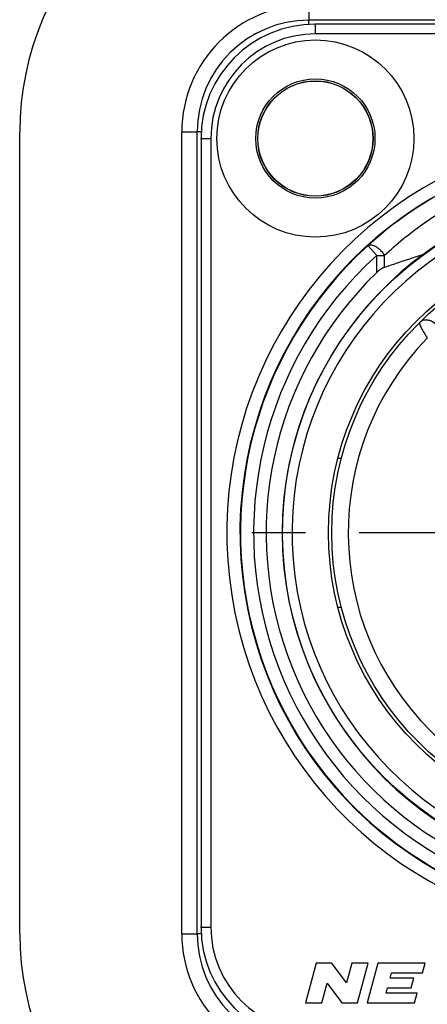
# Model space of a CAD drawing. Units: millimetres. Extents: x 0 to 594, y 0 to 420.
# Drawn here: x 270 to 289, y 34 to 79 of the extents above; entities that cross this region are included whole.
import ezdxf

# ---------------------------------------------------------------- set-up
doc = ezdxf.new("R2010")
doc.units = ezdxf.units.MM
doc.header["$LTSCALE"] = 32.67
doc.linetypes.add('CENTER', pattern=[0.6, 0.375, -0.075, 0.075, -0.075])
doc.layers.get('0').update_dxf_attribs({"linetype": 'CONTINUOUS'})
for name, color, linetype in [('_26_DATUM_AXIS', 7, 'CONTINUOUS'), ('BEZUGSACHSEN', 7, 'CONTINUOUS'), ('DEFAULT_1', 7, 'CENTER'), ('RUNDUNGEN', 7, 'CONTINUOUS'), ('ZEICHNUNGSBEMASSUNGEN', 7, 'CONTINUOUS')]:
    doc.layers.add(name, color=color, linetype=linetype)
doc.styles.get("Standard").update_dxf_attribs({"font": 'arialn.ttf'})
doc.dimstyles.new('DIMSTYLE_6', dxfattribs={"dimtxt": 3.5, "dimasz": 3.5, "dimexe": 1.5, "dimexo": 1, "dimgap": 0.875, "dimtad": 1, "dimdec": 3, "dimlfac": 0.666667, "dimdsep": 46, "dimtxsty": 'STANDARD', "dimblk": '_FILLED', "dimblk1": '_FILLED', "dimblk2": '_FILLED', "dimcen": 0.09, "dimclrt": 7, "dimazin": 2, "dimtp": 0.3, "dimtm": 0.3, "dimtfac": 1, "dimtdec": 3, "dimtofl": 0, "dimtmove": 0, "dimatfit": 3, "dimldrblk": '_FILLED', "dimfxl": 1, "dimtolj": 1, "dimarcsym": 0})

# ---------------------------------------------------------------- blocks, each defined once
blk = doc.blocks.new('_FILLED')
at = {"color": 0, "linetype": 'BYBLOCK'}
blk.add_solid([(0, 0), (-1, 0.125), (-1, -0.125)], dxfattribs=at)
blk = doc.blocks.new('*D11')
at = {"layer": 'ZEICHNUNGSBEMASSUNGEN', "color": 7}
for p, q in [((242.679, 79.903), (242.679, 98.36)), ((298.179, 79.605), (298.179, 98.36)), ((242.679, 96.86), (270.429, 96.86)), ((298.179, 96.86), (270.429, 96.86))]:
    blk.add_line(p, q, dxfattribs=at)
at = {"layer": 'ZEICHNUNGSBEMASSUNGEN', "color": 7, "xscale": 3.5, "yscale": 3.5, "zscale": 3.5, "rotation": 180}
blk.add_blockref('_FILLED', (242.679, 96.86), dxfattribs=at)
at = {"layer": 'ZEICHNUNGSBEMASSUNGEN', "color": 7, "xscale": 3.5, "yscale": 3.5, "zscale": 3.5}
blk.add_blockref('_FILLED', (298.179, 96.86), dxfattribs=at)
at = {"layer": 'ZEICHNUNGSBEMASSUNGEN', "color": 7, "insert": (270.429, 101.235), "char_height": 3.5, "width": 21.308, "attachment_point": 2, "line_spacing_factor": 0.9}
blk.add_mtext('37{\\ftxt;\\W0.0001;\\H0.0001;\\~}{\\ftxt;\\W1.0;\\H3.5; }[1.457]', dxfattribs=at)

msp = doc.modelspace()

# ---------------------------------------------------------------- linework, layer by layer
at = {"color": 9}
for p, q in [((283.642, 79.463), (283.642, 78.7602)), ((283.942, 78.1346), (283.942, 78.6102)), ((295.4952, 78.1346), (283.942, 78.1346)), ((277.8393, 37.0602), (277.8393, 73.6602)), ((277.8393, 73.6602), (278.542, 73.6602)), ((278.692, 73.3602), (279.1676, 73.3602)), ((279.1676, 73.3602), (279.1676, 37.3602)), ((286.7438, 68.0254), (286.3414, 68.4705)), ((286.7438, 67.2424), (286.7438, 68.0254)), ((286.7438, 68.0254), (287.0988, 68.0254)), ((287.0988, 67.4836), (287.0988, 68.0254)), ((278.692, 37.3602), (279.1676, 37.3602)), ((277.8393, 37.0602), (278.542, 37.0602))]:
    msp.add_line(p, q, dxfattribs=at)
at = {"color": 7}
for p, q in [((312.742, 78.7602), (283.642, 78.7602)), ((295.4086, 78.5846), (283.942, 78.5846)), ((270.442, 37.0602), (270.442, 73.6602)), ((278.542, 37.0602), (278.542, 73.6602)), ((278.7176, 73.3602), (278.7176, 37.3602)), ((285.1234, 51.9727), (285.1239, 51.9729)), ((283.9743, 35.7102), (283.492, 33.9102)), ((284.6943, 35.7102), (283.9743, 35.7102)), ((285.3613, 34.8197), (284.6943, 35.7102)), ((285.5999, 35.7102), (285.3613, 34.8197)), ((286.3453, 35.7102), (285.5999, 35.7102)), ((285.8629, 33.9102), (286.3453, 35.7102)), ((286.7925, 35.7102), (286.3102, 33.9102)), ((288.9525, 35.7102), (286.7925, 35.7102)), ((288.8367, 35.2782), (288.9525, 35.7102)), ((287.3546, 35.0261), (287.4221, 35.2782)), ((287.4221, 35.2782), (288.8367, 35.2782)), ((284.2374, 33.9102), (284.476, 34.8006)), ((284.476, 34.8006), (285.1429, 33.9102)), ((288.4346, 35.0261), (287.3546, 35.0261)), ((288.3188, 34.5941), (288.4346, 35.0261)), ((287.1713, 34.342), (287.2388, 34.5941)), ((288.5859, 34.342), (287.1713, 34.342)), ((287.2388, 34.5941), (288.3188, 34.5941)), ((288.4702, 33.9102), (288.5859, 34.342)), ((283.492, 33.9102), (284.2374, 33.9102)), ((285.1429, 33.9102), (285.8629, 33.9102)), ((286.3102, 33.9102), (288.4702, 33.9102))]:
    msp.add_line(p, q, dxfattribs=at)
at = {"color": 9}
msp.add_circle((283.942, 73.3602), 2.7223, dxfattribs=at)
at = {"color": 7}
for centre, radius in [((283.942, 73.3602), 2.6345), ((283.942, 73.3602), 2.625), ((298.192, 55.3602), 13.65), ((298.192, 55.3602), 13.5)]:
    msp.add_circle(centre, radius, dxfattribs=at)
for centre, radius, start, end in [((283.642, 73.6602), 13.2, 90, 180), ((283.642, 73.6602), 5.1, 90, 180), ((283.942, 73.3602), 5.2244, 90, 180), ((298.192, 55.3602), 17.6948, 113.00105, 66.99897), ((298.1997, 55.4724), 17.5946, 113.16696, 132.39257), ((298.192, 55.3602), 15.765, 101.86361, 78.13639), ((298.192, 55.3602), 17.6725, 132.12879, 47.86924), ((298.192, 55.3602), 16.5, 133.93434, 46.06566), ((283.942, 37.3602), 5.2244, 180, 270), ((283.642, 37.0602), 13.2, 180, 270), ((283.642, 37.0602), 5.1, 180, 270)]:
    msp.add_arc(centre, radius, start, end, dxfattribs=at)
at = {"color": 9}
for centre, radius, start, end in [((283.642, 73.6602), 5.8028, 90, 180), ((283.942, 73.3602), 4.7745, 90, 180), ((298.192, 55.3602), 18.2948, 113.00105, 66.99897), ((298.192, 55.3602), 15.315, 99.10446, 80.89554), ((298.192, 55.3602), 17.0725, 132.11087, 47.88913), ((298.192, 55.3602), 12.75, 135.77884, 44.22116), ((283.942, 37.3602), 4.7745, 180, 270), ((283.642, 37.0602), 5.8028, 180, 270)]:
    msp.add_arc(centre, radius, start, end, dxfattribs=at)
for points, knots in [([(287.0988, 68.0287), (287.3738, 68.2877), (287.9473, 68.7888), (288.862, 69.4869), (289.8375, 70.1299), (291.2299, 70.9085), (293.116, 71.7037), (294.718, 72.1047), (295.5402, 72.2433)], [0, 0, 0, 0, 0.1184831, 0.2386088, 0.3605799, 0.484554, 0.7385431, 1, 1, 1, 1]), ([(286.3414, 68.4705), (286.3596, 68.4864), (286.4094, 68.5097), (286.498, 68.5102), (286.5985, 68.4825), (286.7068, 68.4286), (286.8173, 68.3515), (286.9587, 68.2237), (287.0495, 68.1085), (287.0988, 68.0254)], [0, 0, 0, 0, 0.0758944, 0.1652379, 0.2737413, 0.4013026, 0.5440989, 0.6961804, 1, 1, 1, 1]), ([(288.7062, 64.9659), (288.6989, 64.9586), (288.696, 64.9382), (288.6989, 64.9109), (288.709, 64.8684), (288.7332, 64.8041), (288.7936, 64.6743), (288.901, 64.4872), (288.9991, 64.3334), (289.0545, 64.2524)], [0, 0, 0, 0, 0.0383154, 0.0674672, 0.1040371, 0.1994291, 0.3226144, 0.6353642, 1, 1, 1, 1]), ([(289.6474, 64.5389), (289.6218, 64.6427), (289.5149, 64.8401), (289.2959, 65.009), (289.0948, 65.0741), (288.9473, 65.0819), (288.8122, 65.0474), (288.737, 64.9963), (288.7062, 64.9659)], [0, 0, 0, 0, 0.2638321, 0.5332581, 0.661281, 0.7810895, 0.8930313, 1, 1, 1, 1])]:
    msp.add_open_spline(points, degree=3, knots=knots, dxfattribs=at)
at = {"color": 7}
for points, knots in [([(287.0988, 67.4836), (287.243, 67.5328), (287.835, 67.7348), (288.4278, 67.9344), (288.8781, 68.0797)], [0, 0, 0, 0, 0.2436195, 1, 1, 1, 1]), ([(287.0988, 67.4836), (287.0336, 67.4615), (286.9074, 67.3878), (286.7978, 67.2944), (286.7438, 67.2424)], [0, 0, 0, 0, 0.4785725, 1, 1, 1, 1]), ([(285.0746, 58.7485), (285.0679, 58.7486), (285.0355, 58.7491), (285.003, 58.7494), (284.9773, 58.7496)], [0, 0, 0, 0, 0.2053798, 1, 1, 1, 1]), ([(285.1237, 58.7467), (285.1238, 58.747), (285.122, 58.7469), (285.1204, 58.7473), (285.1161, 58.7474), (285.1081, 58.7478), (285.0939, 58.7481), (285.0817, 58.7484), (285.0746, 58.7485)], [0, 0, 0, 0, 0.0156815, 0.0630245, 0.1420743, 0.2525464, 0.5664304, 1, 1, 1, 1]), ([(284.9775, 51.97), (284.997, 51.9702), (285.0315, 51.9706), (285.0759, 51.9709), (285.105, 51.972), (285.1192, 51.9719), (285.1234, 51.9727)], [0, 0, 0, 0, 0.4011064, 0.7095605, 0.9122446, 1, 1, 1, 1])]:
    msp.add_open_spline(points, degree=3, knots=knots, dxfattribs=at)
at = {"layer": '_26_DATUM_AXIS', "color": 7}
msp.add_circle((283.942, 73.3602), 4.5, dxfattribs=at)
at = {"layer": 'BEZUGSACHSEN', "color": 7}
msp.add_circle((298.192, 55.3602), 15.75, dxfattribs=at)
at = {"layer": 'DEFAULT_1', "color": 7}
msp.add_line((298.192, 55.3602), (279.5959, 55.3602), dxfattribs=at)
at = {"layer": 'RUNDUNGEN', "color": 9}
for p, q in [((283.642, 78.5756), (283.642, 78.7602)), ((278.7267, 73.6602), (278.542, 73.6602)), ((278.7266, 37.0602), (278.542, 37.0602))]:
    msp.add_line(p, q, dxfattribs=at)

# ---------------------------------------------------------------- dimensions: what is measured, and where the dimension line sits
at = {"layer": 'ZEICHNUNGSBEMASSUNGEN', "color": 7}
dim = msp.add_linear_dim(base=(298.1792, 96.8602), p1=(242.6792, 78.9028), p2=(298.1792, 78.6047), dimstyle='DIMSTYLE_6', dxfattribs=at)
dim.commit()
dim.dimension.update_dxf_attribs({"geometry": '*D11', "text_midpoint": (270.4292, 96.8602), "dimtype": 160})

doc.saveas('drawing.dxf')
